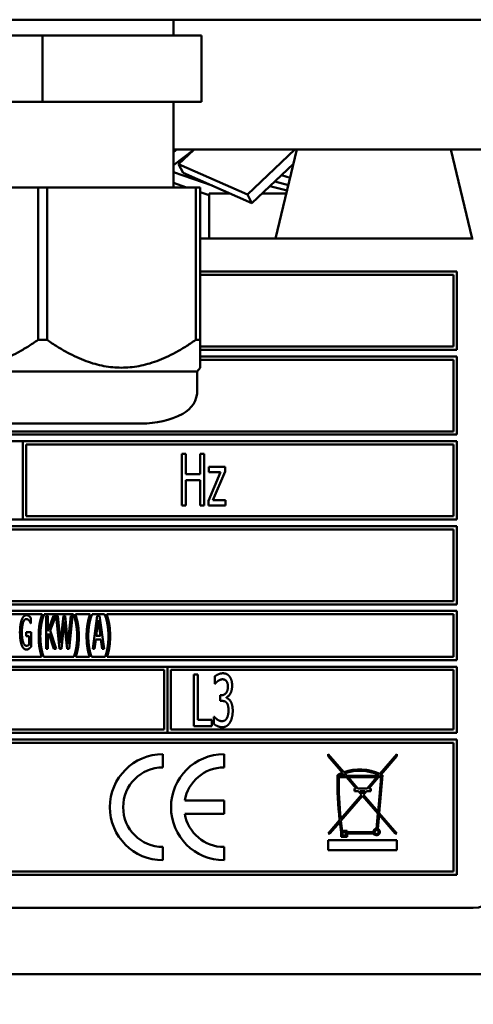
# Model space of a CAD drawing. Units: millimetres. Extents: x 65 to 6607, y 100 to 4100.
# Drawn here: x 2727 to 2762, y 1070 to 1144 of the extents above; entities that cross this region are included whole.
import ezdxf

# ---------------------------------------------------------------- set-up
doc = ezdxf.new("R2010")
doc.units = ezdxf.units.MM
doc.header["$LTSCALE"] = 20
doc.layers.add('Symbol (ISO)', color=7, linetype='Continuous', lineweight=25)
doc.layers.add('Visible (ISO)', color=7, linetype='Continuous', lineweight=50)
doc.styles.add('Note Text (ISO)', font='tahoma.ttf')
doc.dimstyles.new('Default - Method 1b (ISO)$7', dxfattribs={"dimscale": 20, "dimtxt": 2.5, "dimasz": 2.5, "dimexe": 3.175, "dimexo": 0, "dimgap": 0.762, "dimtad": 1, "dimtoh": 1, "dimrnd": 1e-08, "dimtxsty": 'Note Text (ISO)', "dimcen": 0.09, "dimdle": 10, "dimclrd": 256, "dimclre": 256, "dimclrt": 256, "dimazin": 2, "dimtfac": 1.4, "dimtmove": 0, "dimatfit": 3, "dimfxl": 1, "dimtolj": 1, "dimlwd": -1, "dimlwe": -1, "dimarcsym": 0})

msp = doc.modelspace()

# ---------------------------------------------------------------- linework, layer by layer
at = {"layer": 'Visible (ISO)'}
for p, q in [((2227.852, 1144.098), (3230.535, 1144.098)), ((2739.068, 1142.898), (2739.068, 1144.098)), ((2729.193, 1142.898), (2717.193, 1142.898)), ((2729.193, 1142.898), (2729.193, 1137.898)), ((2741.193, 1142.898), (2729.193, 1142.898)), ((2741.193, 1142.898), (2741.193, 1137.898)), ((2729.193, 1137.898), (2717.193, 1137.898)), ((2741.193, 1137.898), (2729.193, 1137.898)), ((2739.068, 1131.452), (2739.068, 1137.898)), ((2740.622, 1134.298), (2739.068, 1133.123)), ((2739.068, 1134.099), (2739.33, 1134.298)), ((2739.193, 1134.298), (2769.193, 1134.298)), ((2740.601, 1134.282), (2739.461, 1133.204)), ((2740.4, 1134.092), (2740.377, 1134.112)), ((2744.651, 1130.91), (2748.235, 1134.298)), ((2748.39, 1134.298), (2746.771, 1127.598)), ((2759.997, 1134.298), (2761.616, 1127.598)), ((2740.047, 1133.758), (2739.976, 1133.809)), ((2739.068, 1132.599), (2741.986, 1131.583)), ((2739.461, 1133.204), (2744.651, 1130.91)), ((2739.461, 1133.204), (2739.801, 1132.549)), ((2748.13, 1133.221), (2744.991, 1130.255)), ((2744.991, 1130.255), (2739.801, 1132.549)), ((2747.743, 1131.62), (2746.726, 1131.894)), ((2747.217, 1132.359), (2747.878, 1132.181)), ((2717.631, 1131.452), (2728.855, 1131.452)), ((2728.855, 1131.452), (2729.531, 1131.452)), ((2728.855, 1131.452), (2728.855, 1119.952)), ((2729.531, 1119.952), (2729.531, 1131.452)), ((2729.531, 1131.452), (2740.755, 1131.452)), ((2740.046, 1131.452), (2739.068, 1131.792)), ((2740.755, 1131.452), (2741.093, 1131.452)), ((2740.755, 1131.452), (2740.755, 1119.952)), ((2741.093, 1119.952), (2741.093, 1131.452)), ((2741.765, 1130.853), (2741.093, 1131.087)), ((2747.647, 1131.225), (2746.348, 1131.537)), ((2741.765, 1130.998), (2743.311, 1130.998)), ((2741.765, 1127.598), (2741.765, 1130.998)), ((2744.651, 1130.91), (2744.991, 1130.255)), ((2745.777, 1130.998), (2747.592, 1130.998)), ((2761.693, 1127.598), (2741.093, 1127.598)), ((2760.443, 1125.098), (2741.093, 1125.098)), ((2741.093, 1124.848), (2760.193, 1124.848)), ((2760.193, 1124.848), (2760.193, 1119.448)), ((2760.443, 1119.198), (2760.443, 1125.098)), ((2728.855, 1119.952), (2729.531, 1119.952)), ((2740.755, 1119.952), (2741.093, 1119.952)), ((2741.093, 1117.849), (2741.093, 1119.952)), ((2760.193, 1119.448), (2741.093, 1119.448)), ((2741.093, 1119.198), (2760.443, 1119.198)), ((2760.443, 1118.698), (2741.093, 1118.698)), ((2760.443, 1112.798), (2760.443, 1118.698)), ((2740.868, 1117.562), (2741.093, 1117.849)), ((2741.093, 1118.448), (2760.193, 1118.448)), ((2760.193, 1118.448), (2760.193, 1113.048)), ((2717.518, 1117.562), (2740.868, 1117.562)), ((2740.868, 1117.562), (2740.868, 1116.157)), ((2721.721, 1113.633), (2736.666, 1113.633)), ((2694.943, 1112.798), (2760.443, 1112.798)), ((2760.193, 1113.048), (2695.193, 1113.048)), ((2727.693, 1112.298), (2694.943, 1112.298)), ((2727.693, 1106.398), (2727.693, 1112.298)), ((2727.703, 1112.298), (2727.703, 1106.398)), ((2760.443, 1112.298), (2727.703, 1112.298)), ((2727.953, 1106.648), (2727.953, 1112.048)), ((2727.953, 1112.048), (2760.193, 1112.048)), ((2760.193, 1112.048), (2760.193, 1106.648)), ((2760.443, 1106.398), (2760.443, 1112.298)), ((2739.69, 1111.348), (2739.69, 1107.448)), ((2740, 1111.348), (2739.69, 1111.348)), ((2740, 1109.818), (2740, 1111.348)), ((2741.078, 1111.348), (2741.078, 1109.818)), ((2741.388, 1111.348), (2741.078, 1111.348)), ((2741.388, 1107.448), (2741.388, 1111.348)), ((2741.738, 1110.374), (2741.738, 1109.97)), ((2742.974, 1110.374), (2741.738, 1110.374)), ((2742.974, 1110.023), (2742.974, 1110.374)), ((2741.078, 1109.818), (2740, 1109.818)), ((2742.62, 1109.97), (2741.701, 1107.814)), ((2741.738, 1109.97), (2742.62, 1109.97)), ((2742.051, 1107.862), (2742.974, 1110.023)), ((2740, 1109.356), (2741.078, 1109.356)), ((2740, 1107.448), (2740, 1109.356)), ((2741.078, 1109.356), (2741.078, 1107.448)), ((2739.69, 1107.448), (2740, 1107.448)), ((2741.078, 1107.448), (2741.388, 1107.448)), ((2741.701, 1107.814), (2741.701, 1107.448)), ((2741.701, 1107.448), (2742.99, 1107.448)), ((2742.99, 1107.862), (2742.051, 1107.862)), ((2742.99, 1107.448), (2742.99, 1107.862)), ((2760.193, 1106.648), (2727.953, 1106.648)), ((2694.943, 1106.398), (2727.693, 1106.398)), ((2760.443, 1105.898), (2694.943, 1105.898)), ((2727.703, 1106.398), (2760.443, 1106.398)), ((2760.443, 1099.998), (2760.443, 1105.898)), ((2695.193, 1105.648), (2760.193, 1105.648)), ((2760.193, 1105.648), (2760.193, 1100.248)), ((2694.943, 1099.998), (2760.443, 1099.998)), ((2760.193, 1100.248), (2695.193, 1100.248)), ((2760.443, 1099.498), (2694.943, 1099.498)), ((2695.193, 1099.248), (2729.158, 1099.248)), ((2729.316, 1099.231), (2729.316, 1099.248)), ((2729.316, 1099.248), (2731.512, 1099.248)), ((2731.512, 1099.248), (2731.512, 1099.231)), ((2731.67, 1099.248), (2732.774, 1099.248)), ((2732.932, 1099.231), (2732.932, 1099.248)), ((2732.932, 1099.248), (2733.874, 1099.248)), ((2733.874, 1099.248), (2733.874, 1099.231)), ((2734.032, 1099.248), (2760.193, 1099.248)), ((2760.193, 1099.248), (2760.193, 1096.048)), ((2760.443, 1095.798), (2760.443, 1099.498)), ((2728.305, 1098.565), (2728.317, 1098.565)), ((2728.317, 1098.565), (2728.317, 1098.966)), ((2729.468, 1099.136), (2729.468, 1096.636)), ((2729.603, 1099.136), (2729.468, 1099.136)), ((2729.603, 1097.979), (2729.603, 1099.136)), ((2730.027, 1099.136), (2729.603, 1097.979)), ((2729.765, 1098.02), (2730.191, 1099.136)), ((2730.191, 1099.136), (2730.027, 1099.136)), ((2730.211, 1099.136), (2730.472, 1096.636)), ((2730.351, 1099.136), (2730.211, 1099.136)), ((2730.558, 1097.062), (2730.351, 1099.136)), ((2730.762, 1099.136), (2730.558, 1097.062)), ((2730.624, 1096.636), (2730.827, 1098.711)), ((2730.902, 1099.136), (2730.762, 1099.136)), ((2730.827, 1098.711), (2731.04, 1096.636)), ((2731.111, 1097.021), (2730.902, 1099.136)), ((2731.317, 1099.136), (2731.111, 1097.021)), ((2731.19, 1096.636), (2731.447, 1099.136)), ((2731.447, 1099.136), (2731.317, 1099.136)), ((2733.319, 1099.136), (2732.975, 1096.636)), ((2733.242, 1097.619), (2733.4, 1098.8)), ((2733.487, 1099.136), (2733.319, 1099.136)), ((2733.4, 1098.8), (2733.558, 1097.619)), ((2733.831, 1096.636), (2733.487, 1099.136)), ((2727.948, 1097.894), (2727.948, 1097.602)), ((2728.321, 1097.894), (2727.948, 1097.894)), ((2728.321, 1096.802), (2728.321, 1097.894)), ((2729.603, 1097.635), (2729.664, 1097.801)), ((2729.664, 1097.801), (2730.039, 1096.636)), ((2730.215, 1096.636), (2729.765, 1098.02)), ((2727.948, 1097.602), (2728.185, 1097.602)), ((2728.185, 1097.602), (2728.185, 1096.956)), ((2729.603, 1096.636), (2729.603, 1097.635)), ((2733.112, 1096.636), (2733.203, 1097.335)), ((2733.203, 1097.335), (2733.596, 1097.335)), ((2733.558, 1097.619), (2733.242, 1097.619)), ((2733.596, 1097.335), (2733.688, 1096.636)), ((2729.468, 1096.636), (2729.603, 1096.636)), ((2730.039, 1096.636), (2730.215, 1096.636)), ((2730.472, 1096.636), (2730.624, 1096.636)), ((2731.04, 1096.636), (2731.19, 1096.636)), ((2732.975, 1096.636), (2733.112, 1096.636)), ((2733.688, 1096.636), (2733.831, 1096.636)), ((2694.943, 1095.798), (2760.443, 1095.798)), ((2729.124, 1096.048), (2695.193, 1096.048)), ((2731.548, 1096.048), (2729.279, 1096.048)), ((2732.74, 1096.048), (2731.704, 1096.048)), ((2733.91, 1096.048), (2732.896, 1096.048)), ((2760.193, 1096.048), (2734.066, 1096.048)), ((2738.61, 1095.298), (2716.787, 1095.298)), ((2717.037, 1095.048), (2738.36, 1095.048)), ((2738.36, 1095.048), (2738.36, 1090.548)), ((2738.61, 1090.298), (2738.61, 1095.298)), ((2738.62, 1095.298), (2738.62, 1090.298)), ((2760.443, 1095.298), (2738.62, 1095.298)), ((2738.87, 1090.548), (2738.87, 1095.048)), ((2738.87, 1095.048), (2760.193, 1095.048)), ((2740.607, 1094.715), (2740.607, 1090.815)), ((2740.917, 1094.715), (2740.607, 1094.715)), ((2740.917, 1091.277), (2740.917, 1094.715)), ((2760.193, 1095.048), (2760.193, 1090.548)), ((2760.443, 1090.298), (2760.443, 1095.298)), ((2742.184, 1094.557), (2742.184, 1094.004)), ((2742.184, 1094.004), (2742.203, 1094.004)), ((2742.598, 1093.148), (2742.598, 1092.715)), ((2742.703, 1093.148), (2742.598, 1093.148)), ((2742.598, 1092.715), (2742.731, 1092.715)), ((2743.063, 1092.945), (2743.063, 1092.983)), ((2741.963, 1091.277), (2740.917, 1091.277)), ((2741.963, 1090.815), (2741.963, 1091.277)), ((2742.121, 1091.526), (2742.121, 1090.973)), ((2742.143, 1091.526), (2742.121, 1091.526)), ((2716.787, 1090.298), (2738.61, 1090.298)), ((2738.36, 1090.548), (2717.037, 1090.548)), ((2738.62, 1090.298), (2760.443, 1090.298)), ((2760.193, 1090.548), (2738.87, 1090.548)), ((2740.607, 1090.815), (2741.963, 1090.815)), ((2760.443, 1089.798), (2694.943, 1089.798)), ((2695.193, 1089.548), (2760.193, 1089.548)), ((2760.193, 1089.548), (2760.193, 1079.848)), ((2760.443, 1079.598), (2760.443, 1089.798)), ((2738.275, 1087.698), (2738.275, 1088.698)), ((2742.884, 1087.698), (2742.884, 1088.698)), ((2750.732, 1088.707), (2750.732, 1088.555)), ((2751.922, 1087.334), (2750.732, 1088.707)), ((2750.732, 1088.555), (2751.822, 1087.297)), ((2755.932, 1088.707), (2754.641, 1087.218)), ((2754.735, 1087.174), (2755.932, 1088.555)), ((2755.932, 1088.555), (2755.932, 1088.707)), ((2751.538, 1086.96), (2752.114, 1086.96)), ((2752.027, 1087.06), (2751.539, 1087.06)), ((2751.892, 1087.217), (2752.027, 1087.06)), ((2752.16, 1087.06), (2751.992, 1087.253)), ((2752.114, 1086.96), (2752.848, 1086.113)), ((2754.504, 1087.06), (2752.16, 1087.06)), ((2752.98, 1086.113), (2752.246, 1086.96)), ((2752.246, 1086.96), (2754.418, 1086.96)), ((2754.418, 1086.96), (2753.684, 1086.113)), ((2753.816, 1086.113), (2754.55, 1086.96)), ((2754.73, 1086.96), (2754.503, 1084.357)), ((2754.573, 1087.14), (2754.504, 1087.06)), ((2754.55, 1086.96), (2754.73, 1086.96)), ((2754.594, 1084.252), (2754.844, 1087.118)), ((2754.637, 1087.06), (2754.667, 1087.096)), ((2754.739, 1087.06), (2754.637, 1087.06)), ((2752.848, 1086.113), (2752.719, 1086.113)), ((2752.719, 1086.113), (2752.719, 1085.912)), ((2752.719, 1085.912), (2753.023, 1085.912)), ((2753.684, 1086.113), (2752.98, 1086.113)), ((2753.023, 1085.912), (2753.266, 1085.631)), ((2753.332, 1085.707), (2753.155, 1085.912)), ((2753.155, 1085.912), (2753.509, 1085.912)), ((2753.509, 1085.912), (2753.332, 1085.707)), ((2753.398, 1085.631), (2753.642, 1085.912)), ((2753.642, 1085.912), (2753.967, 1085.912)), ((2753.967, 1086.113), (2753.816, 1086.113)), ((2753.967, 1085.912), (2753.967, 1086.113)), ((2742.884, 1085.198), (2739.926, 1085.198)), ((2742.884, 1084.198), (2742.884, 1085.198)), ((2753.266, 1085.631), (2751.691, 1083.814)), ((2751.706, 1083.678), (2753.332, 1085.555)), ((2753.332, 1085.555), (2754.49, 1084.218)), ((2754.503, 1084.357), (2753.398, 1085.631)), ((2739.926, 1084.198), (2742.884, 1084.198)), ((2751.602, 1083.711), (2750.732, 1082.707)), ((2750.864, 1082.707), (2751.616, 1083.575)), ((2754.49, 1084.218), (2754.39, 1083.075)), ((2754.489, 1083.055), (2754.582, 1084.113)), ((2754.582, 1084.113), (2755.8, 1082.707)), ((2755.932, 1082.707), (2754.594, 1084.252)), ((2752.175, 1082.912), (2751.798, 1082.912)), ((2751.811, 1082.812), (2752.075, 1082.812)), ((2751.811, 1082.575), (2751.811, 1082.812)), ((2752.075, 1082.812), (2752.075, 1082.575)), ((2752.175, 1082.812), (2752.175, 1082.912)), ((2754.141, 1082.812), (2752.175, 1082.812)), ((2750.732, 1082.707), (2750.864, 1082.707)), ((2750.732, 1082.207), (2750.732, 1081.457)), ((2755.932, 1082.207), (2750.732, 1082.207)), ((2751.711, 1082.806), (2751.711, 1082.475)), ((2751.711, 1082.475), (2752.175, 1082.475)), ((2752.075, 1082.575), (2751.811, 1082.575)), ((2752.175, 1082.712), (2754.167, 1082.712)), ((2752.175, 1082.475), (2752.175, 1082.712)), ((2755.8, 1082.707), (2755.932, 1082.707)), ((2755.932, 1081.457), (2755.932, 1082.207)), ((2738.275, 1080.698), (2738.275, 1081.698)), ((2742.884, 1080.698), (2742.884, 1081.698)), ((2750.732, 1081.457), (2755.932, 1081.457)), ((2760.193, 1079.848), (2695.193, 1079.848)), ((2694.943, 1079.598), (2760.443, 1079.598)), ((2693.693, 1077.098), (2761.693, 1077.098)), ((2839.493, 1072.098), (2618.893, 1072.098))]:
    msp.add_line(p, q, dxfattribs=at)
msp.add_circle((2754.39, 1082.825), 0.15, dxfattribs=at)
for centre, radius, start, end in [((2739.193, 1130.298), 4, 90, 91.79078), ((2738.868, 1116.157), 2, 296.74374, 0), ((2736.666, 1120.528), 6.895, 270, 296.74374), ((2738.275, 1084.698), 4, 90, 270), ((2742.884, 1084.698), 4, 90, 270), ((2738.275, 1084.698), 3, 90, 270), ((2742.884, 1084.698), 3, 90, 170.40593), ((2753.139, 1083.929), 3.616, 111.35826, 118.03371), ((2753.139, 1083.929), 3.616, 65.44786, 109.6676), ((2753.139, 1083.929), 3.516, 65.92691, 109.0326), ((2781.017, 1086.818), 29.579, 179.41311, 186.02997), ((2781.017, 1086.818), 29.479, 179.72387, 185.8481), ((2753.139, 1083.929), 3.516, 110.77833, 117.06976), ((2753.139, 1083.929), 3.516, 62.93024, 64.23162), ((2753.139, 1083.929), 3.616, 61.85873, 63.80314), ((2742.884, 1084.698), 3, 189.59407, 270), ((2781.017, 1086.818), 29.579, 186.2945, 187.79649), ((2781.017, 1086.818), 29.479, 186.11431, 187.61358), ((2754.39, 1082.825), 0.25, 90, 182.97172), ((2754.39, 1082.825), 0.25, 206.86199, 66.76928), ((2761.693, 1079.098), 2, 270, 0)]:
    msp.add_arc(centre, radius, start, end, dxfattribs=at)
for points in [[(2728.855, 1119.952), (2723.243, 1116.002), (2717.631, 1119.952)], [(2740.755, 1119.952), (2735.143, 1116.002), (2729.531, 1119.952)]]:
    msp.add_rational_spline(points, [1, 1.13865546218, 1], degree=2, dxfattribs=at)
for points in [[(2727.981, 1099.181), (2727.871, 1099.181), (2727.687, 1099.002), (2727.624, 1098.838)], [(2728.171, 1099.112), (2728.128, 1099.144), (2728.033, 1099.181), (2727.981, 1099.181)], [(2729.158, 1099.248), (2729.036, 1098.901), (2728.9, 1098.113), (2728.9, 1097.596)], [(2729.117, 1098.575), (2729.16, 1098.788), (2729.261, 1099.108), (2729.316, 1099.231)], [(2731.512, 1099.231), (2731.564, 1099.116), (2731.67, 1098.784), (2731.71, 1098.575)], [(2731.927, 1097.596), (2731.927, 1098.119), (2731.789, 1098.901), (2731.67, 1099.248)], [(2732.774, 1099.248), (2732.652, 1098.901), (2732.517, 1098.113), (2732.517, 1097.596)], [(2732.733, 1098.575), (2732.776, 1098.788), (2732.877, 1099.108), (2732.932, 1099.231)], [(2733.874, 1099.231), (2733.927, 1099.116), (2734.032, 1098.784), (2734.073, 1098.575)], [(2734.289, 1097.596), (2734.289, 1098.119), (2734.152, 1098.901), (2734.032, 1099.248)], [(2727.624, 1098.838), (2727.559, 1098.668), (2727.49, 1098.19), (2727.49, 1097.888)], [(2727.632, 1097.898), (2727.632, 1098.35), (2727.814, 1098.893), (2727.964, 1098.893)], [(2727.964, 1098.893), (2728.025, 1098.893), (2728.135, 1098.826), (2728.175, 1098.775)], [(2728.317, 1098.966), (2728.291, 1098.998), (2728.205, 1099.087), (2728.171, 1099.112)], [(2728.175, 1098.775), (2728.226, 1098.719), (2728.28, 1098.619), (2728.305, 1098.565)], [(2729.024, 1097.596), (2729.024, 1097.872), (2729.075, 1098.368), (2729.117, 1098.575)], [(2731.71, 1098.575), (2731.753, 1098.366), (2731.804, 1097.874), (2731.804, 1097.596)], [(2732.64, 1097.596), (2732.64, 1097.872), (2732.691, 1098.368), (2732.733, 1098.575)], [(2734.073, 1098.575), (2734.115, 1098.366), (2734.166, 1097.874), (2734.166, 1097.596)], [(2727.49, 1097.888), (2727.49, 1097.57), (2727.559, 1097.08), (2727.624, 1096.914)], [(2727.725, 1097.141), (2727.681, 1097.27), (2727.632, 1097.647), (2727.632, 1097.898)], [(2727.972, 1096.875), (2727.895, 1096.875), (2727.77, 1097.011), (2727.725, 1097.141)], [(2728.185, 1096.956), (2728.147, 1096.916), (2728.031, 1096.875), (2727.972, 1096.875)], [(2729.117, 1096.618), (2729.075, 1096.833), (2729.024, 1097.309), (2729.024, 1097.596)], [(2731.804, 1097.596), (2731.804, 1097.317), (2731.753, 1096.835), (2731.71, 1096.618)], [(2732.733, 1096.618), (2732.691, 1096.833), (2732.64, 1097.309), (2732.64, 1097.596)], [(2734.166, 1097.596), (2734.166, 1097.317), (2734.115, 1096.835), (2734.073, 1096.618)], [(2727.624, 1096.914), (2727.689, 1096.75), (2727.869, 1096.587), (2727.979, 1096.587)], [(2727.979, 1096.587), (2728.037, 1096.587), (2728.118, 1096.624), (2728.169, 1096.66)], [(2728.169, 1096.66), (2728.207, 1096.687), (2728.295, 1096.774), (2728.321, 1096.802)], [(2742.794, 1094.798), (2742.636, 1094.798), (2742.285, 1094.649), (2742.184, 1094.557)], [(2743.287, 1094.576), (2743.192, 1094.69), (2742.955, 1094.798), (2742.794, 1094.798)], [(2742.203, 1094.004), (2742.247, 1094.055), (2742.358, 1094.169), (2742.434, 1094.222)], [(2742.434, 1094.222), (2742.516, 1094.276), (2742.684, 1094.346), (2742.769, 1094.346)], [(2742.769, 1094.346), (2742.851, 1094.346), (2742.993, 1094.292), (2743.053, 1094.225)], [(2743.053, 1094.225), (2743.107, 1094.162), (2743.177, 1093.951), (2743.177, 1093.802)], [(2743.496, 1093.856), (2743.496, 1094.096), (2743.392, 1094.453), (2743.287, 1094.576)], [(2743.177, 1093.802), (2743.177, 1093.483), (2742.911, 1093.148), (2742.703, 1093.148)], [(2743.063, 1092.983), (2743.24, 1093.047), (2743.496, 1093.533), (2743.496, 1093.856)], [(2742.731, 1092.715), (2742.835, 1092.715), (2743.015, 1092.655), (2743.082, 1092.576)], [(2743.376, 1092.693), (2743.306, 1092.806), (2743.136, 1092.92), (2743.063, 1092.945)], [(2743.082, 1092.576), (2743.148, 1092.497), (2743.221, 1092.222), (2743.221, 1092.01)], [(2743.54, 1091.972), (2743.54, 1092.228), (2743.448, 1092.582), (2743.376, 1092.693)], [(2743.221, 1092.01), (2743.221, 1091.798), (2743.154, 1091.52), (2743.091, 1091.403)], [(2743.335, 1091.093), (2743.433, 1091.264), (2743.54, 1091.71), (2743.54, 1091.972)], [(2742.74, 1091.185), (2742.573, 1091.185), (2742.241, 1091.406), (2742.143, 1091.526)], [(2743.091, 1091.403), (2743.028, 1091.286), (2742.835, 1091.185), (2742.74, 1091.185)], [(2742.759, 1090.733), (2742.943, 1090.733), (2743.23, 1090.916), (2743.335, 1091.093)], [(2742.121, 1090.973), (2742.238, 1090.875), (2742.582, 1090.733), (2742.759, 1090.733)]]:
    msp.add_open_spline(points, degree=2, dxfattribs=at)
for points, knots in [([(2728.9, 1097.596), (2728.9, 1097.068), (2729.028, 1096.348), (2729.124, 1096.048)], [-2, -2, -2, -1, -0.146319, -0.146319, -0.146319]), ([(2731.704, 1096.048), (2731.801, 1096.349), (2731.927, 1097.078), (2731.927, 1097.596)], [-1.853835, -1.853835, -1.853835, -1, 0, 0, 0]), ([(2732.517, 1097.596), (2732.517, 1097.068), (2732.644, 1096.348), (2732.74, 1096.048)], [-2, -2, -2, -1, -0.146319, -0.146319, -0.146319]), ([(2734.066, 1096.048), (2734.164, 1096.349), (2734.289, 1097.078), (2734.289, 1097.596)], [-1.853835, -1.853835, -1.853835, -1, 0, 0, 0]), ([(2729.279, 1096.048), (2729.245, 1096.135), (2729.158, 1096.411), (2729.117, 1096.618)], [-1.654128, -1.654128, -1.654128, -1, 0, 0, 0]), ([(2731.71, 1096.618), (2731.672, 1096.415), (2731.583, 1096.135), (2731.548, 1096.048)], [-2, -2, -2, -1, -0.344968, -0.344968, -0.344968]), ([(2732.896, 1096.048), (2732.861, 1096.135), (2732.774, 1096.411), (2732.733, 1096.618)], [-1.654128, -1.654128, -1.654128, -1, 0, 0, 0]), ([(2734.073, 1096.618), (2734.034, 1096.415), (2733.945, 1096.135), (2733.91, 1096.048)], [-2, -2, -2, -1, -0.344968, -0.344968, -0.344968])]:
    msp.add_open_spline(points, degree=2, knots=knots, dxfattribs=at)

# ---------------------------------------------------------------- leaders
at = {"layer": 'Symbol (ISO)', "annotation_type": 0, "has_hookline": 1, "hookline_direction": 1, "text_width": 439.893}
msp.add_leader([(3356.972, 1105.898), (3126.539, 963.144), (3076.539, 963.144)], dimstyle='Default - Method 1b (ISO)$7', override={"dimtad": 0}, dxfattribs=at)

doc.saveas('drawing.dxf')
